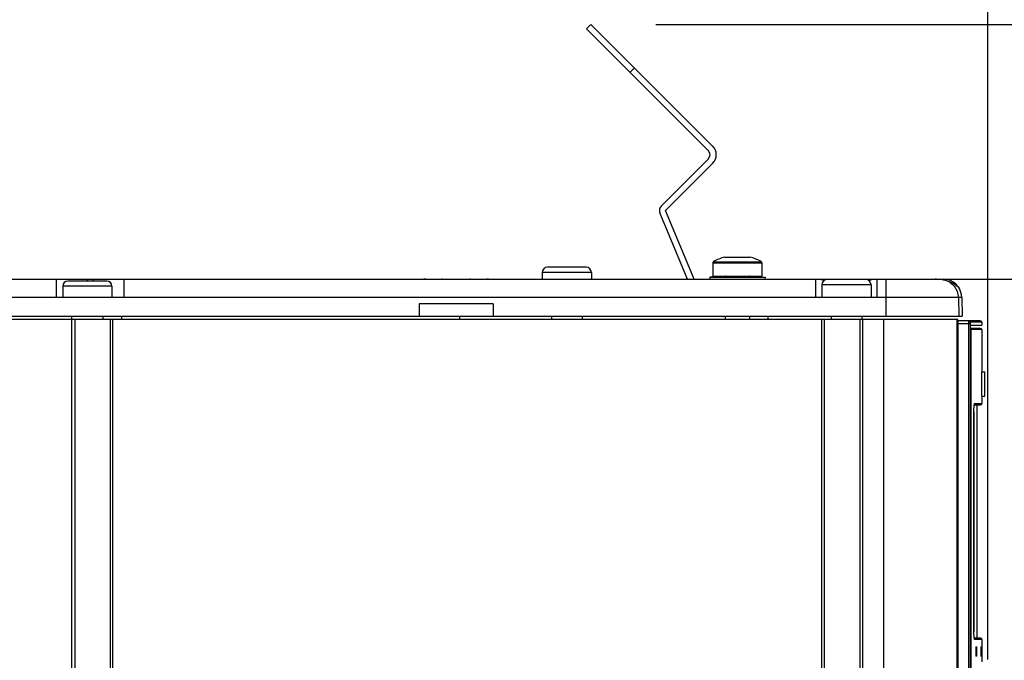
# Model space of a CAD drawing. Units: millimetres. Extents: x 0 to 594, y 0 to 420.
# Drawn here: x 226 to 258, y 273 to 294 of the extents above; entities that cross this region are included whole.
import ezdxf

# ---------------------------------------------------------------- set-up
doc = ezdxf.new("R2010")
doc.units = ezdxf.units.MM
doc.header["$LTSCALE"] = 32.67
doc.layers.get('0').update_dxf_attribs({"linetype": 'CONTINUOUS'})
doc.styles.get("Standard").update_dxf_attribs({"font": 'myriadpro-light.otf'})
doc.dimstyles.new('DIMSTYLE_3', dxfattribs={"dimtxt": 2.6, "dimasz": 3.5, "dimexe": 1, "dimexo": 0, "dimgap": 0.65, "dimtad": 1, "dimdec": 1, "dimdsep": 46, "dimtxsty": 'STANDARD', "dimblk": '_FILLED', "dimblk1": '_FILLED', "dimblk2": '_FILLED', "dimcen": 0.09, "dimclrt": 5, "dimadec": 0, "dimazin": 0, "dimtp": 0.5, "dimtm": 0.5, "dimtfac": 1, "dimtdec": 1, "dimtofl": 0, "dimtmove": 0, "dimatfit": 3, "dimldrblk": '_FILLED', "dimfxl": 1, "dimtolj": 1, "dimarcsym": 0})
doc.dimstyles.new('DIMSTYLE_4', dxfattribs={"dimtxt": 2.6, "dimasz": 3.5, "dimexe": 1, "dimexo": 0, "dimgap": 0.65, "dimtad": 1, "dimdec": 1, "dimdsep": 46, "dimtxsty": 'STANDARD', "dimblk": '_FILLED', "dimblk1": '_FILLED', "dimblk2": '_FILLED', "dimcen": 0.09, "dimclrt": 5, "dimadec": 0, "dimazin": 0, "dimtp": 0.8, "dimtm": 0.8, "dimtfac": 1, "dimtdec": 1, "dimtofl": 0, "dimtmove": 0, "dimatfit": 3, "dimldrblk": '_FILLED', "dimfxl": 1, "dimtolj": 1, "dimarcsym": 0})

# ---------------------------------------------------------------- blocks, each defined once
blk = doc.blocks.new('_FILLED')
at = {"color": 0, "linetype": 'BYBLOCK'}
blk.add_solid([(0, 0), (-1, 0.1429), (-1, -0.1429)], dxfattribs=at)
blk = doc.blocks.new('*D6')
at = {"color": 2, "linetype": 'CONTINUOUS'}
for p, q in [((190.754, 293.077), (190.754, 309.563)), ((257.554, 272.774), (257.554, 309.563)), ((190.754, 308.563), (224.154, 308.563)), ((257.554, 308.563), (224.154, 308.563))]:
    blk.add_line(p, q, dxfattribs=at)
at = {"color": 2, "linetype": 'CONTINUOUS', "xscale": 3.5, "yscale": 3.5, "zscale": 3.5, "rotation": 180}
blk.add_blockref('_FILLED', (190.754, 308.563), dxfattribs=at)
at = {"color": 2, "linetype": 'CONTINUOUS', "xscale": 3.5, "yscale": 3.5, "zscale": 3.5}
blk.add_blockref('_FILLED', (257.554, 308.563), dxfattribs=at)
at = {"color": 5, "linetype": 'CONTINUOUS', "insert": (224.683, 311.813), "char_height": 2.6, "width": 10.2253, "attachment_point": 3, "line_spacing_factor": 0.9}
blk.add_mtext('334\\P[13.15]', dxfattribs=at)
blk = doc.blocks.new('*D9')
at = {"color": 2, "linetype": 'CONTINUOUS'}
for p, q in [((246.754, 293.449), (276.596, 293.449)), ((275.596, 293.449), (275.596, 212.95)), ((275.596, 132.45), (275.596, 212.95)), ((227.859, 132.45), (276.596, 132.45))]:
    blk.add_line(p, q, dxfattribs=at)
at = {"color": 2, "linetype": 'CONTINUOUS', "xscale": 3.5, "yscale": 3.5, "zscale": 3.5}
for p, rotation in [((275.596, 293.449), 90), ((275.596, 132.45), 270)]:
    blk.add_blockref('_FILLED', p, dxfattribs=dict(at, rotation=rotation))
at = {"color": 5, "linetype": 'CONTINUOUS', "insert": (272.346, 223.497), "char_height": 2.6, "width": 10.2253, "attachment_point": 3, "rotation": 90, "line_spacing_factor": 0.9}
blk.add_mtext('805\\P[31.69]', dxfattribs=at)
blk = doc.blocks.new('*D13')
at = {"color": 2, "linetype": 'CONTINUOUS'}
for p, q in [((254.466, 285.152), (267.129, 285.152)), ((266.129, 285.152), (266.129, 225.352)), ((266.129, 165.552), (266.129, 225.352)), ((257.622, 165.552), (267.129, 165.552))]:
    blk.add_line(p, q, dxfattribs=at)
at = {"color": 2, "linetype": 'CONTINUOUS', "xscale": 3.5, "yscale": 3.5, "zscale": 3.5}
for p, rotation in [((266.129, 285.152), 90), ((266.129, 165.552), 270)]:
    blk.add_blockref('_FILLED', p, dxfattribs=dict(at, rotation=rotation))
at = {"color": 5, "linetype": 'CONTINUOUS', "insert": (262.879, 225.881), "char_height": 2.6, "width": 10.2253, "attachment_point": 3, "rotation": 90, "line_spacing_factor": 0.9}
blk.add_mtext('598\\P[23.54]', dxfattribs=at)

msp = doc.modelspace()

# ---------------------------------------------------------------- linework, layer by layer
at = {"color": 7, "linetype": 'CONTINUOUS'}
for p, q in [((244.499, 293.308), (244.64, 293.449)), ((248.458, 289.348), (244.499, 293.308)), ((248.6, 289.489), (244.64, 293.449)), ((246.054, 292.035), (245.913, 291.894)), ((246.927, 287.533), (248.458, 289.065)), ((247.068, 287.392), (248.6, 288.924)), ((247.996, 285.152), (247.068, 287.392)), ((247.779, 285.152), (246.883, 287.315)), ((248.994, 285.872), (249.814, 285.872)), ((244.484, 285.542), (243.224, 285.542)), ((248.604, 285.688), (248.604, 285.252)), ((248.604, 285.688), (250.204, 285.688)), ((248.624, 285.723), (250.183, 285.723)), ((250.204, 285.688), (250.204, 285.252)), ((196.406, 285.152), (256.103, 285.152)), ((227.254, 284.552), (227.254, 285.152)), ((228.254, 285.152), (228.254, 285.092)), ((228.454, 285.092), (228.454, 285.152)), ((229.454, 284.552), (229.454, 285.152)), ((239.201, 285.152), (239.199, 285.152)), ((239.227, 285.15), (239.199, 285.152)), ((239.263, 285.152), (239.2, 285.152)), ((239.202, 285.152), (239.201, 285.152)), ((239.204, 285.152), (239.202, 285.152)), ((239.207, 285.152), (239.204, 285.152)), ((239.209, 285.152), (239.207, 285.152)), ((239.211, 285.152), (239.209, 285.152)), ((239.214, 285.151), (239.211, 285.152)), ((239.22, 285.151), (239.214, 285.151)), ((239.248, 285.149), (239.22, 285.151)), ((239.267, 285.148), (239.227, 285.15)), ((239.257, 285.149), (239.248, 285.149)), ((239.263, 285.148), (239.257, 285.149)), ((239.269, 285.148), (239.263, 285.148)), ((239.31, 285.147), (239.267, 285.148)), ((239.276, 285.148), (239.269, 285.148)), ((239.282, 285.147), (239.276, 285.148)), ((239.288, 285.147), (239.282, 285.147)), ((239.295, 285.147), (239.288, 285.147)), ((239.301, 285.147), (239.295, 285.147)), ((239.308, 285.147), (239.301, 285.147)), ((241.203, 285.147), (239.308, 285.147)), ((239.31, 285.152), (239.31, 285.147)), ((239.31, 285.147), (239.31, 285.147)), ((241.197, 285.147), (239.31, 285.147)), ((239.77, 285.152), (239.77, 285.147)), ((239.815, 285.152), (239.79, 285.152)), ((239.79, 285.152), (239.791, 285.152)), ((239.795, 285.152), (239.79, 285.152)), ((239.91, 285.152), (239.91, 285.147)), ((240.597, 285.152), (240.597, 285.147)), ((240.696, 285.147), (240.695, 285.147)), ((240.697, 285.148), (240.696, 285.147)), ((240.699, 285.149), (240.697, 285.148)), ((240.701, 285.149), (240.699, 285.149)), ((240.703, 285.15), (240.701, 285.149)), ((240.704, 285.15), (240.703, 285.15)), ((240.706, 285.151), (240.704, 285.15)), ((240.708, 285.151), (240.706, 285.151)), ((240.71, 285.151), (240.708, 285.151)), ((240.711, 285.152), (240.71, 285.151)), ((240.713, 285.152), (240.711, 285.152)), ((240.717, 285.152), (240.713, 285.152)), ((240.737, 285.152), (240.737, 285.147)), ((241.197, 285.152), (241.197, 285.147)), ((241.244, 285.148), (241.197, 285.147)), ((241.197, 285.147), (241.197, 285.147)), ((241.209, 285.147), (241.203, 285.147)), ((241.216, 285.147), (241.209, 285.147)), ((241.222, 285.147), (241.216, 285.147)), ((241.228, 285.148), (241.222, 285.147)), ((241.235, 285.148), (241.228, 285.148)), ((241.241, 285.148), (241.235, 285.148)), ((241.247, 285.148), (241.241, 285.148)), ((241.284, 285.151), (241.244, 285.148)), ((241.253, 285.149), (241.247, 285.148)), ((241.262, 285.149), (241.253, 285.149)), ((241.288, 285.151), (241.262, 285.149)), ((241.308, 285.152), (241.284, 285.151)), ((241.293, 285.151), (241.288, 285.151)), ((241.296, 285.152), (241.293, 285.151)), ((241.299, 285.152), (241.296, 285.152)), ((241.302, 285.152), (241.299, 285.152)), ((241.304, 285.152), (241.302, 285.152)), ((241.306, 285.152), (241.304, 285.152)), ((241.308, 285.152), (241.306, 285.152)), ((243.054, 285.372), (243.054, 285.152)), ((244.654, 285.372), (243.054, 285.372)), ((244.654, 285.372), (244.654, 285.152)), ((249.009, 285.242), (248.504, 285.218)), ((248.504, 285.218), (248.507, 285.152)), ((248.504, 285.218), (250.304, 285.218)), ((248.604, 285.252), (250.204, 285.252)), ((249.009, 285.242), (249.798, 285.242)), ((249.798, 285.242), (250.304, 285.218)), ((250.304, 285.218), (250.3, 285.152)), ((251.954, 284.552), (251.954, 285.152)), ((252.088, 285.152), (252.231, 285.115)), ((253.584, 285.142), (252.324, 285.142)), ((253.676, 285.115), (253.82, 285.152)), ((253.954, 284.552), (253.954, 285.152)), ((254.241, 283.952), (254.241, 285.152)), ((255.882, 285.151), (255.842, 285.152)), ((255.924, 285.148), (255.882, 285.151)), ((255.969, 285.144), (255.924, 285.148)), ((256.015, 285.138), (255.969, 285.144)), ((256.063, 285.13), (256.015, 285.138)), ((256.111, 285.121), (256.063, 285.13)), ((227.454, 284.922), (227.454, 284.552)), ((229.054, 284.922), (227.454, 284.922)), ((228.884, 285.092), (227.624, 285.092)), ((229.054, 284.922), (229.054, 284.552)), ((252.154, 284.972), (252.154, 284.552)), ((253.754, 284.972), (252.154, 284.972)), ((253.754, 284.972), (253.754, 284.552)), ((256.161, 285.11), (256.111, 285.121)), ((256.211, 285.097), (256.161, 285.11)), ((256.261, 285.082), (256.211, 285.097)), ((256.31, 285.065), (256.261, 285.082)), ((256.31, 285.065), (256.459, 284.934)), ((256.38, 285.036), (256.31, 285.065)), ((256.445, 285.006), (256.38, 285.036)), ((256.506, 284.974), (256.445, 285.006)), ((256.459, 284.934), (256.558, 284.76)), ((256.506, 284.974), (256.539, 284.95)), ((256.506, 284.974), (256.529, 284.974)), ((256.539, 284.95), (256.585, 284.903)), ((256.585, 284.903), (256.63, 284.837)), ((256.669, 284.749), (256.63, 284.837)), ((256.631, 284.837), (256.63, 284.837)), ((227.254, 284.562), (197.054, 284.562)), ((229.454, 284.552), (227.254, 284.552)), ((251.954, 284.562), (229.454, 284.562)), ((253.954, 284.552), (251.954, 284.552)), ((256.703, 284.562), (253.954, 284.562)), ((256.558, 284.76), (256.594, 284.562)), ((256.594, 284.562), (256.605, 283.952)), ((256.694, 284.658), (256.669, 284.749)), ((256.703, 284.562), (256.694, 284.658)), ((256.703, 284.562), (256.714, 283.952)), ((256.703, 284.562), (256.714, 283.952)), ((239.054, 284.352), (239.054, 283.952)), ((241.454, 284.352), (239.054, 284.352)), ((241.454, 284.352), (241.454, 283.952)), ((196.406, 283.852), (256.553, 283.852)), ((197.054, 283.952), (256.714, 283.952)), ((227.754, 166.252), (227.754, 283.952)), ((227.854, 166.252), (227.854, 283.852)), ((228.754, 283.952), (228.754, 283.852)), ((228.994, 283.852), (228.994, 166.252)), ((229.074, 283.852), (229.074, 166.252)), ((229.362, 283.952), (229.362, 283.852)), ((240.362, 283.952), (240.362, 283.852)), ((243.354, 283.952), (243.354, 283.852)), ((244.354, 283.952), (244.354, 283.852)), ((249.004, 283.952), (249.004, 283.852)), ((249.804, 283.952), (249.804, 283.852)), ((250.394, 283.952), (250.394, 283.852)), ((252.154, 165.952), (252.154, 283.852)), ((252.244, 165.952), (252.244, 283.852)), ((252.454, 283.952), (252.454, 283.852)), ((253.384, 283.852), (253.384, 165.952)), ((253.454, 283.952), (253.454, 283.852)), ((253.474, 283.852), (253.474, 165.952)), ((254.154, 283.852), (254.154, 165.952)), ((256.55, 283.852), (256.55, 166.042)), ((256.55, 283.852), (256.55, 166.042)), ((256.551, 283.846), (256.55, 283.846)), ((256.55, 283.846), (256.552, 283.845)), ((256.553, 283.845), (256.551, 283.846)), ((256.552, 283.845), (256.553, 283.845)), ((256.553, 283.852), (256.553, 283.845)), ((256.555, 283.844), (256.553, 283.845)), ((256.553, 283.845), (256.555, 283.844)), ((256.556, 283.843), (256.555, 283.844)), ((256.555, 283.844), (256.556, 283.843)), ((256.558, 283.842), (256.556, 283.843)), ((256.556, 283.843), (256.558, 283.841)), ((256.559, 283.841), (256.558, 283.842)), ((256.558, 283.841), (256.559, 283.84)), ((256.56, 283.84), (256.559, 283.841)), ((256.559, 283.84), (256.561, 283.839)), ((256.55, 283.837), (256.551, 283.837)), ((256.55, 283.752), (256.559, 283.752)), ((256.551, 283.837), (256.552, 283.835)), ((256.552, 283.835), (256.554, 283.834)), ((256.554, 283.834), (256.555, 283.832)), ((256.555, 283.832), (256.556, 283.831)), ((256.556, 283.831), (256.557, 283.829)), ((256.557, 283.829), (256.558, 283.828)), ((256.558, 283.828), (256.559, 283.826)), ((256.559, 283.826), (256.56, 283.825)), ((256.559, 283.77), (256.56, 283.772)), ((256.559, 283.767), (256.559, 283.77)), ((256.559, 283.765), (256.559, 283.767)), ((256.559, 283.762), (256.559, 283.765)), ((256.559, 283.759), (256.559, 283.762)), ((256.559, 283.756), (256.559, 283.759)), ((256.559, 283.753), (256.559, 283.756)), ((256.559, 257.799), (256.559, 283.753)), ((256.562, 283.838), (256.56, 283.84)), ((256.56, 283.825), (256.56, 283.823)), ((256.56, 283.823), (256.561, 283.821)), ((256.56, 283.784), (256.561, 283.785)), ((256.56, 283.783), (256.56, 283.784)), ((256.56, 283.782), (256.56, 283.783)), ((256.56, 283.78), (256.56, 283.782)), ((256.56, 283.779), (256.56, 283.78)), ((256.56, 283.778), (256.56, 283.779)), ((256.56, 283.776), (256.56, 283.778)), ((256.56, 283.775), (256.56, 283.776)), ((256.56, 283.774), (256.56, 283.775)), ((256.56, 283.772), (256.56, 283.774)), ((256.561, 283.839), (256.562, 283.838)), ((256.561, 283.821), (256.562, 283.82)), ((256.561, 283.792), (256.562, 283.793)), ((256.561, 283.791), (256.561, 283.792)), ((256.561, 283.79), (256.561, 283.791)), ((256.561, 283.789), (256.561, 283.79)), ((256.561, 283.788), (256.561, 283.789)), ((256.561, 283.787), (256.561, 283.788)), ((256.561, 283.786), (256.561, 283.787)), ((256.561, 283.785), (256.561, 283.786)), ((256.562, 283.838), (256.563, 283.837)), ((256.563, 283.837), (256.562, 283.838)), ((256.562, 283.82), (256.562, 283.818)), ((256.562, 283.818), (256.563, 283.816)), ((256.562, 283.796), (256.562, 283.797)), ((256.562, 283.797), (256.563, 283.797)), ((256.562, 283.795), (256.562, 283.796)), ((256.562, 283.794), (256.562, 283.795)), ((256.562, 283.795), (256.562, 283.795)), ((256.562, 283.793), (256.562, 283.794)), ((256.564, 283.836), (256.563, 283.837)), ((256.563, 283.837), (256.564, 283.835)), ((256.563, 283.816), (256.563, 283.815)), ((256.563, 283.815), (256.564, 283.813)), ((256.563, 283.799), (256.563, 283.8)), ((256.563, 283.8), (256.563, 283.8)), ((256.563, 283.8), (256.564, 283.8)), ((256.563, 283.798), (256.563, 283.799)), ((256.563, 283.799), (256.563, 283.799)), ((256.563, 283.797), (256.563, 283.798)), ((256.566, 283.835), (256.564, 283.836)), ((256.564, 283.835), (256.566, 283.834)), ((256.564, 283.813), (256.564, 283.811)), ((256.564, 283.811), (256.565, 283.809)), ((256.564, 283.802), (256.565, 283.802)), ((256.564, 283.801), (256.564, 283.802)), ((256.564, 283.8), (256.564, 283.801)), ((256.564, 283.801), (256.564, 283.801)), ((256.564, 283.801), (256.564, 283.801)), ((256.565, 283.809), (256.565, 283.807)), ((256.565, 283.807), (256.565, 283.806)), ((256.565, 283.806), (256.565, 283.804)), ((256.565, 283.804), (256.565, 283.802)), ((256.565, 283.802), (256.565, 283.802)), ((256.565, 283.802), (256.565, 283.802)), ((256.565, 283.802), (256.565, 283.802)), ((256.565, 283.802), (256.577, 283.802)), ((256.567, 283.833), (256.566, 283.835)), ((256.566, 283.834), (256.567, 283.832)), ((256.568, 283.832), (256.567, 283.833)), ((256.567, 283.832), (256.568, 283.831)), ((256.569, 283.831), (256.568, 283.832)), ((256.568, 283.831), (256.569, 283.829)), ((256.57, 283.829), (256.569, 283.831)), ((256.569, 283.829), (256.57, 283.828)), ((256.571, 283.828), (256.57, 283.829)), ((256.57, 283.828), (256.571, 283.826)), ((256.571, 283.827), (256.571, 283.828)), ((256.572, 283.826), (256.571, 283.827)), ((256.571, 283.826), (256.572, 283.825)), ((256.573, 283.824), (256.572, 283.826)), ((256.572, 283.825), (256.572, 283.823)), ((256.572, 283.823), (256.573, 283.821)), ((256.573, 283.823), (256.573, 283.824)), ((256.574, 283.822), (256.573, 283.823)), ((256.573, 283.821), (256.574, 283.82)), ((256.574, 283.821), (256.574, 283.822)), ((256.575, 283.82), (256.574, 283.821)), ((256.574, 283.82), (256.574, 283.818)), ((256.574, 283.818), (256.575, 283.816)), ((256.575, 283.819), (256.575, 283.82)), ((256.576, 283.818), (256.575, 283.819)), ((256.575, 283.816), (256.575, 283.815)), ((256.575, 283.815), (256.576, 283.813)), ((256.576, 283.817), (256.576, 283.818)), ((256.576, 283.816), (256.576, 283.817)), ((256.577, 283.815), (256.576, 283.816)), ((256.576, 283.813), (256.576, 283.811)), ((256.576, 283.811), (256.577, 283.809)), ((256.577, 283.814), (256.577, 283.815)), ((256.577, 283.813), (256.577, 283.814)), ((256.578, 283.812), (256.577, 283.813)), ((256.577, 283.809), (256.577, 283.807)), ((256.577, 283.807), (256.577, 283.806)), ((256.577, 283.806), (256.577, 283.804)), ((256.577, 283.804), (256.577, 283.802)), ((256.577, 283.802), (256.578, 283.802)), ((256.577, 283.802), (256.577, 283.802)), ((256.577, 283.802), (256.577, 283.802)), ((256.578, 283.811), (256.578, 283.812)), ((256.578, 283.81), (256.578, 283.811)), ((256.579, 283.808), (256.578, 283.81)), ((256.578, 283.802), (256.578, 283.801)), ((256.578, 283.802), (256.578, 283.802)), ((256.578, 283.801), (256.579, 283.8)), ((256.578, 283.801), (256.578, 283.801)), ((256.578, 283.801), (256.578, 283.801)), ((256.579, 283.807), (256.579, 283.808)), ((256.579, 283.806), (256.579, 283.807)), ((256.58, 283.804), (256.579, 283.806)), ((256.579, 283.8), (256.579, 283.8)), ((256.579, 283.8), (256.579, 283.8)), ((256.579, 283.8), (256.579, 283.799)), ((256.579, 283.799), (256.579, 283.799)), ((256.579, 283.799), (256.579, 283.798)), ((256.579, 283.798), (256.58, 283.797)), ((256.58, 283.803), (256.58, 283.804)), ((256.58, 283.802), (256.58, 283.803)), ((256.58, 283.8), (256.58, 283.802)), ((257.304, 283.802), (256.58, 283.802)), ((256.581, 283.798), (256.58, 283.8)), ((256.58, 283.797), (256.58, 283.797)), ((256.58, 283.797), (256.58, 283.796)), ((256.58, 283.796), (256.58, 283.795)), ((256.58, 283.795), (256.58, 283.795)), ((256.58, 283.795), (256.58, 283.794)), ((256.58, 283.794), (256.58, 283.793)), ((256.58, 283.793), (256.581, 283.792)), ((256.581, 283.796), (256.581, 283.798)), ((256.581, 283.794), (256.581, 283.796)), ((256.581, 283.792), (256.581, 283.794)), ((256.582, 283.79), (256.581, 283.792)), ((256.581, 283.792), (256.581, 283.791)), ((256.581, 283.791), (256.581, 283.79)), ((256.581, 283.79), (256.581, 283.789)), ((256.581, 283.789), (256.581, 283.788)), ((256.581, 283.788), (256.581, 283.787)), ((256.581, 283.787), (256.581, 283.786)), ((256.581, 283.786), (256.582, 283.785)), ((256.582, 283.788), (256.582, 283.79)), ((256.582, 283.786), (256.582, 283.788)), ((256.582, 283.783), (256.582, 283.786)), ((256.582, 283.785), (256.582, 283.784)), ((256.582, 283.784), (256.582, 283.783)), ((256.582, 283.783), (256.582, 283.782)), ((256.582, 283.781), (256.582, 283.783)), ((256.582, 283.782), (256.582, 283.78)), ((256.583, 283.779), (256.582, 283.781)), ((256.582, 283.78), (256.582, 283.779)), ((256.582, 283.779), (256.582, 283.778)), ((256.582, 283.778), (256.582, 283.776)), ((256.582, 283.776), (256.582, 283.775)), ((256.582, 283.775), (256.582, 283.774)), ((256.582, 283.774), (256.583, 283.771)), ((256.583, 283.777), (256.583, 283.779)), ((256.583, 283.775), (256.583, 283.777)), ((256.583, 283.773), (256.583, 283.775)), ((256.583, 283.771), (256.583, 283.773)), ((256.583, 283.771), (256.583, 283.77)), ((256.583, 283.769), (256.583, 283.771)), ((256.583, 283.77), (256.583, 283.767)), ((256.583, 283.767), (256.583, 283.769)), ((256.583, 283.767), (256.583, 283.764)), ((256.583, 283.764), (256.583, 283.767)), ((256.583, 283.764), (256.583, 283.761)), ((256.583, 283.762), (256.583, 283.764)), ((256.583, 283.76), (256.583, 283.762)), ((256.583, 283.761), (256.583, 283.758)), ((256.583, 283.758), (256.583, 283.76)), ((256.583, 283.756), (256.583, 283.758)), ((256.583, 283.758), (256.583, 283.755)), ((256.583, 257.8), (256.583, 283.756)), ((256.583, 283.755), (256.583, 257.8)), ((256.583, 283.752), (256.583, 283.752)), ((256.975, 283.702), (256.583, 283.702)), ((256.927, 283.754), (256.926, 283.748)), ((256.926, 283.748), (256.926, 283.743)), ((256.926, 283.743), (256.926, 283.734)), ((256.926, 283.734), (256.926, 283.726)), ((256.926, 283.726), (256.926, 283.717)), ((256.926, 283.717), (256.926, 283.708)), ((256.926, 283.708), (256.926, 257.799)), ((256.928, 283.777), (256.927, 283.773)), ((256.927, 283.773), (256.927, 283.768)), ((256.927, 283.768), (256.927, 283.764)), ((256.927, 283.764), (256.927, 283.759)), ((256.927, 283.759), (256.927, 283.754)), ((256.929, 283.787), (256.928, 283.786)), ((256.928, 283.786), (256.928, 283.784)), ((256.928, 283.784), (256.928, 283.782)), ((256.928, 283.782), (256.928, 283.781)), ((256.928, 283.781), (256.928, 283.777)), ((256.93, 283.796), (256.929, 283.795)), ((256.929, 283.795), (256.929, 283.794)), ((256.929, 283.794), (256.929, 283.793)), ((256.929, 283.793), (256.929, 283.792)), ((256.929, 283.792), (256.929, 283.79)), ((256.929, 283.79), (256.929, 283.789)), ((256.929, 283.789), (256.929, 283.787)), ((256.931, 283.801), (256.93, 283.8)), ((256.93, 283.8), (256.93, 283.799)), ((256.93, 283.8), (256.93, 283.8)), ((256.93, 283.799), (256.93, 283.798)), ((256.93, 283.798), (256.93, 283.797)), ((256.93, 283.797), (256.93, 283.796)), ((256.931, 283.802), (256.931, 283.802)), ((256.931, 283.802), (256.931, 283.801)), ((256.932, 283.802), (256.931, 283.802)), ((256.931, 283.801), (256.931, 283.801)), ((256.931, 283.801), (256.931, 283.801)), ((256.933, 283.802), (256.932, 283.802)), ((256.935, 283.802), (256.933, 283.802)), ((256.937, 283.802), (256.935, 283.802)), ((256.939, 283.801), (256.937, 283.802)), ((256.941, 283.801), (256.939, 283.801)), ((256.942, 283.801), (256.941, 283.801)), ((256.944, 283.8), (256.942, 283.801)), ((256.946, 283.8), (256.944, 283.8)), ((256.948, 283.799), (256.946, 283.8)), ((256.949, 283.799), (256.948, 283.799)), ((256.951, 283.798), (256.949, 283.799)), ((256.953, 283.797), (256.951, 283.798)), ((256.954, 283.796), (256.953, 283.797)), ((256.956, 283.795), (256.954, 283.796)), ((256.957, 283.795), (256.956, 283.795)), ((256.959, 283.794), (256.957, 283.795)), ((256.96, 283.793), (256.959, 283.794)), ((256.962, 283.791), (256.96, 283.793)), ((256.963, 283.79), (256.962, 283.791)), ((256.965, 283.789), (256.963, 283.79)), ((256.966, 283.788), (256.965, 283.789)), ((256.967, 283.787), (256.966, 283.788)), ((256.969, 283.785), (256.967, 283.787)), ((256.97, 283.784), (256.969, 283.785)), ((256.971, 283.782), (256.97, 283.784)), ((256.972, 283.781), (256.971, 283.782)), ((256.973, 283.779), (256.972, 283.781)), ((256.974, 283.778), (256.973, 283.779)), ((256.975, 283.776), (256.974, 283.778)), ((256.976, 283.775), (256.975, 283.776)), ((256.976, 283.715), (256.975, 283.712)), ((256.975, 283.712), (256.975, 283.709)), ((256.975, 283.709), (256.975, 283.706)), ((256.975, 283.706), (256.975, 283.703)), ((256.975, 283.703), (256.975, 257.799)), ((256.976, 283.773), (256.976, 283.775)), ((256.977, 283.771), (256.976, 283.773)), ((256.977, 283.733), (256.976, 283.732)), ((256.976, 283.732), (256.976, 283.73)), ((256.976, 283.73), (256.976, 283.729)), ((256.976, 283.729), (256.976, 283.728)), ((256.976, 283.728), (256.976, 283.726)), ((256.976, 283.726), (256.976, 283.725)), ((256.976, 283.725), (256.976, 283.724)), ((256.976, 283.724), (256.976, 283.721)), ((256.976, 283.721), (256.976, 283.718)), ((256.976, 283.718), (256.976, 283.715)), ((256.978, 283.77), (256.977, 283.771)), ((256.978, 283.741), (256.977, 283.74)), ((256.977, 283.74), (256.977, 283.739)), ((256.977, 283.739), (256.977, 283.738)), ((256.977, 283.738), (256.977, 283.737)), ((256.977, 283.737), (256.977, 283.736)), ((256.977, 283.736), (256.977, 283.735)), ((256.977, 283.735), (256.977, 283.734)), ((256.977, 283.734), (256.977, 283.733)), ((256.979, 283.768), (256.978, 283.77)), ((256.979, 283.747), (256.978, 283.746)), ((256.978, 283.746), (256.978, 283.745)), ((256.978, 283.745), (256.978, 283.744)), ((256.978, 283.745), (256.978, 283.745)), ((256.978, 283.744), (256.978, 283.743)), ((256.978, 283.743), (256.978, 283.742)), ((256.978, 283.742), (256.978, 283.741)), ((256.979, 283.766), (256.979, 283.768)), ((256.98, 283.765), (256.979, 283.766)), ((256.979, 283.75), (256.979, 283.749)), ((256.98, 283.75), (256.979, 283.75)), ((256.979, 283.749), (256.979, 283.749)), ((256.979, 283.749), (256.979, 283.748)), ((256.979, 283.748), (256.979, 283.747)), ((256.979, 283.747), (256.979, 283.747)), ((256.98, 283.763), (256.98, 283.765)), ((256.98, 283.761), (256.98, 283.763)), ((256.981, 283.759), (256.98, 283.761)), ((256.981, 283.752), (256.98, 283.752)), ((256.98, 283.752), (256.98, 283.751)), ((256.98, 283.751), (256.98, 283.75)), ((256.98, 283.751), (256.98, 283.751)), ((256.98, 283.751), (256.98, 283.751)), ((256.98, 283.75), (256.98, 283.75)), ((256.981, 283.757), (256.981, 283.759)), ((256.981, 283.756), (256.981, 283.757)), ((256.981, 283.754), (256.981, 283.756)), ((256.981, 283.752), (256.981, 283.754)), ((256.981, 283.752), (256.981, 283.752)), ((256.981, 283.752), (256.981, 283.752)), ((256.981, 283.752), (256.981, 283.752)), ((257.354, 283.752), (256.981, 283.752)), ((256.988, 283.587), (256.989, 283.593)), ((256.988, 283.584), (256.988, 283.587)), ((256.988, 283.579), (256.988, 283.584)), ((256.988, 283.573), (256.988, 283.579)), ((256.988, 283.567), (256.988, 283.573)), ((256.988, 283.561), (256.988, 283.567)), ((256.988, 283.555), (256.988, 283.561)), ((256.988, 257.946), (256.988, 283.555)), ((257.314, 283.552), (256.988, 283.552)), ((256.988, 283.543), (256.999, 283.532)), ((256.989, 283.606), (256.99, 283.609)), ((256.989, 283.603), (256.989, 283.606)), ((256.989, 283.601), (256.989, 283.603)), ((256.989, 283.598), (256.989, 283.601)), ((256.989, 283.593), (256.989, 283.598)), ((256.99, 283.618), (256.991, 283.62)), ((256.99, 283.616), (256.99, 283.618)), ((256.99, 283.613), (256.99, 283.616)), ((256.99, 283.611), (256.99, 283.613)), ((256.99, 283.609), (256.99, 283.611)), ((256.991, 283.627), (256.992, 283.629)), ((256.991, 283.625), (256.991, 283.627)), ((256.991, 283.622), (256.991, 283.625)), ((256.991, 283.62), (256.991, 283.622)), ((256.992, 283.632), (256.993, 283.634)), ((256.992, 283.63), (256.992, 283.632)), ((256.992, 283.629), (256.992, 283.63)), ((256.993, 283.639), (256.994, 283.64)), ((256.993, 283.637), (256.993, 283.639)), ((256.993, 283.636), (256.993, 283.637)), ((256.993, 283.634), (256.993, 283.636)), ((256.994, 283.643), (256.995, 283.644)), ((256.994, 283.642), (256.994, 283.643)), ((256.994, 283.64), (256.994, 283.642)), ((256.995, 283.646), (256.996, 283.647)), ((256.995, 283.645), (256.995, 283.646)), ((256.995, 283.644), (256.995, 283.645)), ((256.996, 283.649), (256.997, 283.65)), ((256.996, 283.648), (256.996, 283.649)), ((256.996, 283.647), (256.996, 283.648)), ((256.997, 283.65), (256.997, 283.651)), ((256.997, 283.651), (256.998, 283.651)), ((256.997, 283.65), (256.997, 283.65)), ((256.998, 283.651), (256.998, 283.652)), ((256.998, 283.652), (256.999, 283.652)), ((256.998, 283.651), (256.998, 283.651)), ((256.999, 283.652), (256.999, 283.652)), ((256.999, 283.652), (257.354, 283.652)), ((256.999, 283.532), (257.004, 283.512)), ((257.354, 283.752), (257.354, 283.652)), ((257, 283.472), (256.988, 283.472)), ((257.002, 283.507), (257, 283.492)), ((257, 283.492), (257, 283.472)), ((257, 283.472), (257, 258.012)), ((257.004, 283.512), (257.002, 283.507)), ((257.354, 283.512), (257.004, 283.512)), ((257.354, 283.512), (257.354, 282.142)), ((257.345, 282.142), (257.345, 281.342)), ((257.345, 282.142), (257.454, 282.142)), ((257.346, 282.142), (257.346, 281.342)), ((257.446, 282.142), (257.446, 281.342)), ((257.454, 281.342), (257.454, 282.142)), ((257.345, 281.342), (257.454, 281.342)), ((257.354, 281.342), (257.354, 281.102)), ((257.101, 280.922), (257.105, 280.994)), ((257.105, 280.994), (257.11, 281.052)), ((257.11, 281.052), (257.117, 281.089)), ((257.112, 281.062), (257.314, 281.062)), ((257.118, 281.081), (257.115, 281.078)), ((257.117, 281.089), (257.124, 281.102)), ((257.124, 281.102), (257.118, 281.081)), ((257.124, 281.102), (257.354, 281.102)), ((257.204, 273.462), (257.204, 281.062)), ((257.1, 280.842), (257.101, 280.922)), ((257.1, 273.682), (257.1, 280.842)), ((257.1, 280.842), (257.1, 273.682)), ((257.1, 280.842), (257.1, 280.842)), ((257.101, 273.603), (257.1, 273.682)), ((257.1, 273.682), (257.1, 273.682)), ((257.105, 273.53), (257.101, 273.603)), ((257.11, 273.471), (257.105, 273.53)), ((257.117, 273.434), (257.11, 273.471)), ((257.314, 273.462), (257.112, 273.462)), ((257.115, 273.445), (257.119, 273.441)), ((257.124, 273.422), (257.117, 273.434)), ((257.119, 273.441), (257.124, 273.422)), ((257.354, 273.422), (257.124, 273.422)), ((257.354, 273.422), (257.354, 272.696)), ((257.161, 273.162), (257.16, 273.142)), ((257.16, 273.142), (257.16, 272.922)), ((257.162, 273.176), (257.161, 273.162)), ((257.163, 273.182), (257.162, 273.176)), ((257.163, 273.182), (257.197, 273.182)), ((257.178, 273.177), (257.176, 273.182)), ((257.179, 273.162), (257.178, 273.177)), ((257.179, 273.142), (257.179, 273.162)), ((257.179, 273.142), (257.179, 272.922)), ((257.2, 273.142), (257.179, 273.142)), ((257.198, 273.176), (257.197, 273.182)), ((257.199, 273.162), (257.198, 273.176)), ((257.2, 273.142), (257.199, 273.162)), ((257.2, 272.922), (257.2, 273.142)), ((257.328, 273.162), (257.327, 273.142)), ((257.327, 273.142), (257.327, 272.922)), ((257.341, 273.142), (257.327, 273.142)), ((257.329, 273.182), (257.328, 273.176)), ((257.328, 273.176), (257.328, 273.162)), ((257.329, 273.182), (257.34, 273.182)), ((257.34, 273.176), (257.34, 273.182)), ((257.34, 273.162), (257.34, 273.176)), ((257.341, 273.142), (257.34, 273.162)), ((257.341, 272.922), (257.341, 273.142)), ((257.16, 272.922), (257.161, 272.902)), ((257.161, 272.902), (257.162, 272.887)), ((257.162, 272.887), (257.163, 272.882)), ((257.197, 272.882), (257.163, 272.882)), ((257.176, 272.882), (257.178, 272.887)), ((257.178, 272.887), (257.179, 272.902)), ((257.179, 272.902), (257.179, 272.922)), ((257.179, 272.922), (257.2, 272.922)), ((257.197, 272.882), (257.198, 272.887)), ((257.198, 272.887), (257.199, 272.902)), ((257.199, 272.902), (257.2, 272.922)), ((257.327, 272.922), (257.328, 272.902)), ((257.327, 272.922), (257.341, 272.922)), ((257.328, 272.902), (257.328, 272.887)), ((257.328, 272.887), (257.329, 272.882)), ((257.34, 272.882), (257.329, 272.882)), ((257.34, 272.902), (257.341, 272.922)), ((257.34, 272.887), (257.34, 272.902)), ((257.34, 272.882), (257.34, 272.887))]:
    msp.add_line(p, q, dxfattribs=at)
for centre, radius, start, end in [((248.317, 289.207), 0.2, 315, 45), ((248.317, 289.207), 0.4, 315, 45), ((247.068, 287.392), 0.2, 135, 202.5), ((249.404, 284.325), 1.6, 104.8477, 119.1554), ((249.404, 284.325), 1.6, 60.8446, 75.1523), ((243.224, 285.372), 0.17, 90, 180), ((244.484, 285.372), 0.17, 0, 90), ((248.644, 285.688), 0.04, 119.1554, 180), ((250.164, 285.688), 0.04, 0, 60.8446), ((239.79, 285.102), 0.05, 63.0344, 90), ((240.717, 285.102), 0.05, 95, 112.4102), ((249.014, 285.232), 0.02, 30.0073, 90), ((249.794, 285.232), 0.02, 90, 149.9927), ((252.324, 284.972), 0.17, 90, 180), ((253.584, 284.972), 0.17, 0, 90), ((256.103, 284.552), 0.6, 1, 90), ((227.624, 284.922), 0.17, 90, 180), ((228.884, 284.922), 0.17, 0, 90), ((257.304, 283.752), 0.05, 0, 90), ((257.314, 283.512), 0.04, 0, 90), ((257.314, 281.102), 0.04, 270.0001, 360), ((257.314, 273.422), 0.04, 0, 89.9999)]:
    msp.add_arc(centre, radius, start, end, dxfattribs=at)

# ---------------------------------------------------------------- dimensions: what is measured, and where the dimension line sits
at = {"color": 2, "linetype": 'CONTINUOUS'}
dim = msp.add_linear_dim(base=(257.554, 308.563), p1=(190.754, 293.077), p2=(257.554, 272.774), dimstyle='DIMSTYLE_3', dxfattribs=at)
dim.commit()
dim.dimension.update_dxf_attribs({"geometry": '*D6', "text_midpoint": (224.154, 308.563), "dimtype": 160})
for base, p1, p2, angle, picture, middle in [((275.596, 293.449), (227.859, 132.45), (246.754, 293.449), 90, '*D9', (275.596, 222.968)), ((266.129, 165.552), (254.466, 285.152), (257.622, 165.552), 270, '*D13', (266.129, 225.352))]:
    dim = msp.add_linear_dim(base=base, p1=p1, p2=p2, angle=angle, dimstyle='DIMSTYLE_4', dxfattribs=at)
    dim.commit()
    dim.dimension.update_dxf_attribs({"geometry": picture, "text_midpoint": middle, "dimtype": 160})

doc.saveas('drawing.dxf')
